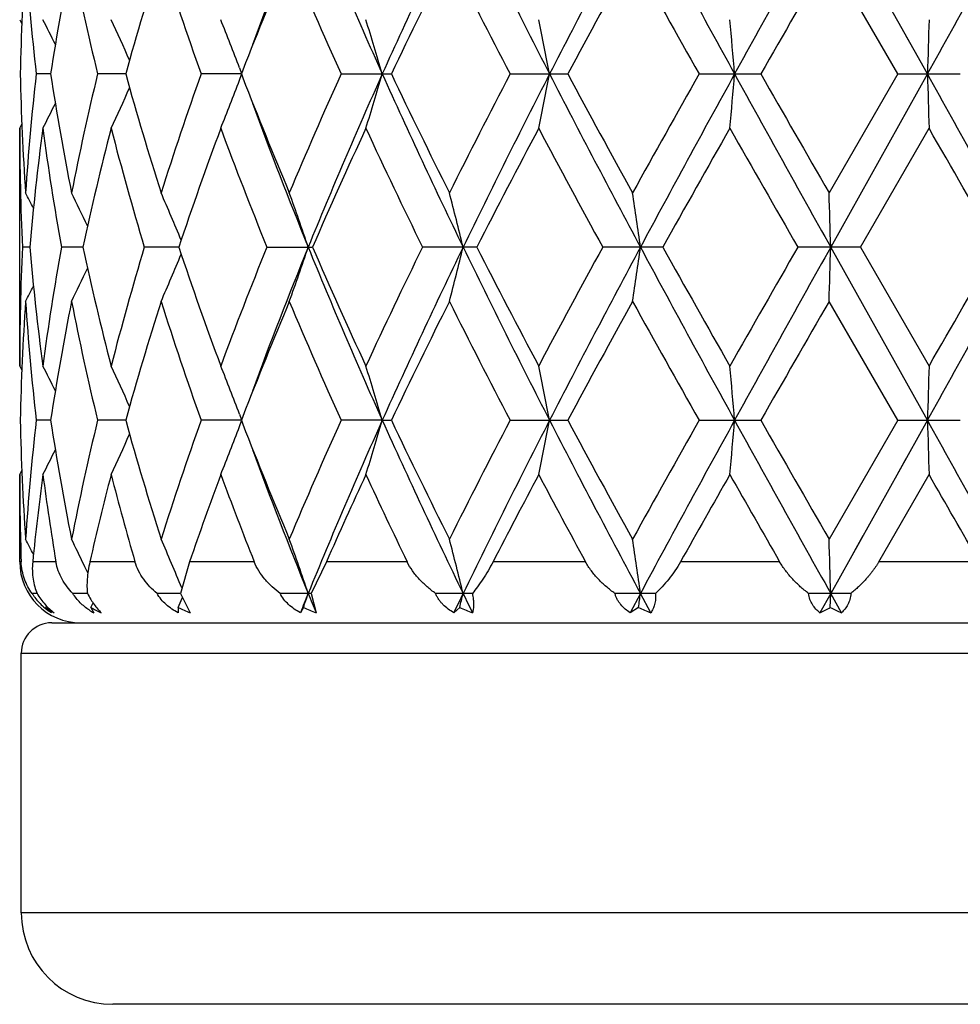
# Model space of a CAD drawing. Units: inches. Extents: x 0 to 11, y 0 to 8.5.
# Drawn here: x 4.3 to 4.5, y 2.2 to 2.4 of the extents above; entities that cross this region are included whole.
import ezdxf

# ---------------------------------------------------------------- set-up
doc = ezdxf.new("R2010")
doc.units = ezdxf.units.IN
doc.header["$LTSCALE"] = 0.605
doc.header["$MEASUREMENT"] = 0
doc.layers.get('0').update_dxf_attribs({"linetype": 'CONTINUOUS'})

msp = doc.modelspace()

# ---------------------------------------------------------------- linework, layer by layer
at = {"color": 7, "linetype": 'Continuous'}
for p, q in [((4.475643775, 2.4153674718), (4.4566304278, 2.449406374)), ((4.4698000769, 2.4153674797), (4.4563164337, 2.4387313156)), ((4.2972370952, 2.4260421639), (4.2976550662, 2.4252427035)), ((4.4735347879, 2.4191460812), (4.4714240862, 2.4229255429)), ((4.3404353497, 2.4165758058), (4.3408445782, 2.4154853615)), ((4.3410928873, 2.416126049), (4.3407988914, 2.4153674804)), ((4.3033201261, 2.4153674757), (4.3004782571, 2.4153674797)), ((4.3180683184, 2.4153674734), (4.3125377036, 2.4153674797)), ((4.3407988795, 2.4153674718), (4.3328777331, 2.4153674797)), ((4.3404353779, 2.4141592105), (4.340844715, 2.4152495003)), ((4.3407988914, 2.4153674804), (4.3410927592, 2.4146092498)), ((4.3604018093, 2.4153674797), (4.3702864814, 2.4153674797)), ((4.3936261021, 2.4153674797), (4.4049414027, 2.4153674797)), ((4.4307594814, 2.4153674797), (4.4428953997, 2.4153674797)), ((4.4698000769, 2.4153674797), (4.4563164337, 2.3920039939)), ((4.475643775, 2.4153674718), (4.4566304411, 2.3813285264)), ((4.4698000769, 2.4153674797), (4.4821023625, 2.4153674797)), ((4.2972370953, 2.4046926796), (4.2976546905, 2.4054923683)), ((4.2972370953, 2.3579641173), (4.2972370953, 2.4046926796)), ((4.4624745985, 2.3813284276), (4.4759577569, 2.4046926796)), ((4.2992061114, 2.3813284512), (4.2977754496, 2.3813284283)), ((4.3096361361, 2.3813284859), (4.3054211284, 2.3813284283)), ((4.328503245899999, 2.381328513), (4.3217310466, 2.3813284283)), ((4.3458259322, 2.3813284283), (4.3547901605, 2.3813284283)), ((4.3870798109, 2.3813284283), (4.3764068237, 2.3813284283)), ((4.42363146, 2.3813284283), (4.4118250975, 2.3813284283)), ((4.4624745989, 2.3813284283), (4.450171345, 2.3813284283)), ((4.4756437631, 2.3472895109), (4.4566304411, 2.3813285264)), ((4.4624745985, 2.3813284276), (4.4759577569, 2.3579641161)), ((4.469799853600001, 2.3472896021), (4.4563164337, 2.370653568)), ((4.2972370958, 2.3579641162), (4.297655054, 2.3571647208)), ((4.340435508000001, 2.348497803), (4.3408447136, 2.3474074551)), ((4.3410937235, 2.3480499975), (4.340799041, 2.3472896019)), ((4.3033201907, 2.3472895635), (4.3004782135, 2.3472896021)), ((4.3180683684, 2.3472895354), (4.3125376107, 2.3472896021)), ((4.340799028999999, 2.3472895119), (4.332877595899999, 2.3472896021)), ((4.3404355223, 2.3460811955), (4.3408448846, 2.3471715698)), ((4.340799041, 2.3472896019), (4.3410928136, 2.3465316138)), ((4.368501785799999, 2.3472895109), (4.3604016351, 2.3472896021)), ((4.368501785799999, 2.3472895109), (4.3702866653, 2.3472896021)), ((4.3936259004, 2.3472896021), (4.404941611, 2.3472896021)), ((4.430759262900001, 2.3472896021), (4.442895621, 2.3472896021)), ((4.469799853600001, 2.3472896021), (4.4563164337, 2.3239253034)), ((4.4756437631, 2.3472895109), (4.456630415299999, 2.3132505791)), ((4.469799853600001, 2.3472896021), (4.482102585, 2.3472896021)), ((4.4714173768, 2.3397194947), (4.4693033921, 2.3359357583)), ((4.2972370953, 2.3366144614), (4.2976547072, 2.3374141511)), ((4.2972370953, 2.3194843711), (4.2972370953, 2.3366144614)), ((4.4660729979, 2.3194843711), (4.4759577569, 2.3366144614)), ((4.4629624735, 2.3245895359), (4.4608503383, 2.3208090874)), ((4.2975265864, 2.3194843711), (4.2972370953, 2.3194843711)), ((4.3043510616, 2.3194843711), (4.2997919474, 2.3194843711)), ((4.3198974638, 2.3194843711), (4.3110250183, 2.3194843711)), ((4.330620221499999, 2.3194843711), (4.3288193014, 2.3132505758)), ((4.3433276824, 2.3194843711), (4.330620221499999, 2.3194843711)), ((4.3575211744, 2.3194843711), (4.3545009731, 2.3132505758)), ((4.3733785882, 2.3194843711), (4.3575211744, 2.3194843711)), ((4.4084301291, 2.3194843711), (4.3902776397, 2.3194843711)), ((4.4465926675, 2.3194843711), (4.4271237079, 2.3194843711)), ((4.485808851, 2.3194843711), (4.4660729979, 2.3194843711)), ((4.300649852799999, 2.3132505764), (4.2996807666, 2.3132505758)), ((4.310540424, 2.3132505776), (4.307685349100001, 2.3132505758)), ((4.3288192842, 2.3132505786), (4.3242321062, 2.3132505758)), ((4.3545009731, 2.3132505758), (4.348428998, 2.3132505758)), ((4.3545009731, 2.3132505758), (4.3554859426, 2.3094623816)), ((4.386200977200001, 2.3132505758), (4.3789715638, 2.3132505758)), ((4.422210358, 2.3132505758), (4.414213246, 2.3132505758)), ((4.4192447644, 2.3132505791), (4.4172205295, 2.3094623816)), ((4.421276878600001, 2.3094623816), (4.4192447644, 2.3132505791)), ((4.4605878406, 2.3132505758), (4.4522541563, 2.3132505758)), ((4.456630415299999, 2.3132505791), (4.454517680199999, 2.3094623816)), ((4.456551648, 2.3104997713), (4.456630415299999, 2.3132505791)), ((4.4587447478, 2.3094623816), (4.456630415299999, 2.3132505791)), ((4.3112243672, 2.3104997713), (4.3116460044, 2.3114052706)), ((4.3289424225, 2.3129719738), (4.330709682, 2.3094623816)), ((4.3291585035, 2.3123302649), (4.3291936501, 2.3124160388)), ((4.3023971017, 2.3104997713), (4.3025267682, 2.3107626922)), ((4.3112243672, 2.3104997713), (4.311786156, 2.3094623816)), ((4.3284030179, 2.3104997713), (4.3283829339, 2.3094623816)), ((4.3530069483, 2.3104997713), (4.3524060744, 2.3094623816)), ((4.3837097543, 2.3104997713), (4.3825604835, 2.3094623816)), ((4.4188562396, 2.3104997713), (4.4172205295, 2.3094623816)), ((4.303537095299999, 2.3074843711), (4.6287370953, 2.3074843711)), ((4.2975370953, 2.3014843711), (4.634737095299999, 2.3014843711)), ((4.2975370953, 2.2504843711), (4.2975370953, 2.3014843711)), ((4.634737095299999, 2.2504843711), (4.2975370953, 2.2504843711)), ((4.6167370953, 2.2324843711), (4.3155370953, 2.2324843711))]:
    msp.add_line(p, q, dxfattribs=at)
for centre, radius, start, end in [((5.1939429923, 2.1077508556), 0.9068290983, 157.8669629286, 159.7856525726), ((5.340113630899999, 2.8512468402), 1.0649040518, 202.1695692339, 204.1617033108), ((5.5588913953, 1.8805535006), 1.3050109954, 154.1574931329, 155.8067432347), ((5.8837396065, 3.1765628403), 1.6663775585, 205.8724740988, 207.180581281), ((6.4221478024, 1.3763885193), 2.2722208625, 151.8206515518, 152.7900340288), ((7.501552536799999, 4.1026520543), 3.497690967, 208.2076050398, 208.8422386636), ((10.8868149554, -1.1403232669), 7.364335133200001, 150.8270234633, 151.1298796565), ((-0.9618720877, 5.454355865399999), 6.229127484199999, 330.7994901894, 331.1575393988), ((4.807586599, 2.40458657), 0.510350961, 176.1637923324, 178.7895650871), ((4.817597217599999, 2.4736041733), 0.5203878667, 183.8424532932, 186.4254401200999), ((4.855998773600001, 2.3303556206), 0.5591785564, 168.8246488336, 171.2554194107), ((4.8867003493, 2.553302002), 0.5904986674, 191.1876915832, 193.508516544), ((4.9699451668, 2.2340354979), 0.6766274573000001, 162.3907565222, 164.455077251), ((5.0280536282, 2.6620761372), 0.7376548561, 197.6244644038, 199.5390954541), ((5.1795724563, 2.0903269838), 0.8995515685, 157.2128451697, 158.7658977244), ((5.2828531942, 2.8308319492), 1.0116952519, 202.8032532393, 204.2464071339), ((5.5669141163, 1.8459246635), 1.3252104807, 153.4274798913, 154.5514831655), ((5.7825008999, 3.1398200132), 1.5664624723, 206.587356146, 207.5470459766), ((6.482930301000001, 1.2961292616), 2.3602398291, 151.0462002074, 151.6923806828), ((7.1773136488, 3.9663859129), 3.1542380973, 208.9678057308, 209.4540387094), ((10.8922864162, -1.2738597734), 7.43000957, 150.0214900876, 150.2292681515), ((3.9316015019, 2.2372161126), 0.4155654774, 26.2714216716, 27.0252676226), ((3.923449937, 2.2425304685), 0.4326044915, 23.9422422357, 25.1001637769), ((3.8994545402, 2.2504491435), 0.4712346998, 20.6424375126, 21.8774931131), ((3.8316633014, 2.2590215759), 0.5591417225, 16.2373863451, 17.380070919), ((3.6317751027, 2.2667179901), 0.7838273840000001, 10.9321075474, 11.7279153369), ((2.7398971753, 2.2716015028), 1.7039242902, 4.8399967057, 5.2003243501), ((9.5099081795, 2.2726332521), 5.0362874373, 178.254459635, 178.3759537801), ((4.8065086209, 2.4261013946), 0.5092722312, 181.2077106987, 183.8390070916), ((4.8154082123, 2.3573269375), 0.5181906631000001, 173.5690255965, 176.16292797), ((4.8514850625, 2.4995883082), 0.5545970607999999, 188.7347022236, 191.185520829), ((4.8808715092, 2.27870728), 0.5845334247999999, 166.4794770745, 168.8239561307), ((4.9610403965, 2.5940517284), 0.6673388617, 195.5308028052, 197.6238310041), ((5.0172238261, 2.172296328), 0.7262321666, 160.4455995789, 162.3903219786), ((3.8993866608, 2.580310442), 0.4713069102, 338.1227905387, 339.3576761179), ((5.1640593644, 2.7341421158), 0.8828223446, 201.2196748218, 202.8021615768999), ((5.2631428318, 2.0084777323), 0.9902023128, 155.7376248646, 157.2120864233), ((5.340056085500001, 1.9795177537), 1.0648394115, 155.8384849412, 157.8307387919), ((3.8315776945, 2.571737661), 0.5592307075, 342.6201638941, 343.7626764474001), ((5.559068634500001, 2.9502673596), 1.3052078774, 204.1935085212, 205.8425136518), ((5.5352446307, 2.9693654749), 1.2899772352, 205.4335102494, 206.5882006178), ((5.7402667151, 1.7124865905), 1.519039988, 152.4376315499, 153.4272706446), ((5.8836286796, 1.6542333992), 1.6662508813, 152.8195513178, 154.1277575342), ((3.6316514377, 2.5640402366), 0.7839532204, 348.2722484952999, 349.0679357113), ((6.422407556900001, 3.4544852448), 2.2725153478, 207.2100840859, 208.1793426678), ((6.39416171, 3.4861620796), 2.2591145397, 208.2935200481, 208.9686182225), ((7.1783752875, 0.8637325537), 3.1554656648, 150.5456929761, 151.0317312469), ((7.5011844297, 0.7282909573), 3.4972681512, 151.1578380538, 151.7925485153), ((2.7396229567, 2.5591560799), 1.7041994411, 354.7997499186001, 355.1600227362), ((10.8869896269, 5.971153069600001), 7.3645338963, 208.8701104927, 209.1729588551), ((10.8856932927, 6.1008627487), 7.422433567100001, 209.770996253, 209.9789840605), ((-0.9634703907, -0.6244975253), 6.2309503375, 28.84243131860001, 29.2003759515), ((9.510723067, 2.5581242206), 5.037102636, 181.6240396819, 181.7455153019), ((3.9233929262, 2.5882284709), 0.4326663403, 334.9001492324, 336.0579152353), ((3.9315552704, 2.5935396563), 0.4156161689, 332.9750586111, 333.7288245620999), ((5.1941383758, 2.7230633217), 0.907039808, 200.2147499185, 202.1330295803), ((4.8051713738, 2.4047080704), 0.5079342788, 180.0017361021, 182.6381922559), ((4.8245803014, 2.3350573788), 0.5274077797, 172.4129049459, 174.9668003657), ((4.8442166046, 2.4770332575), 0.5472293665, 187.5964083221, 190.0722446613), ((4.9038327017, 2.2521116688), 0.6080842289, 165.4679900479, 167.7312109092), ((4.9463172316, 2.568446273), 0.6520130292, 194.5456209921, 196.6775276733), ((5.0594619392, 2.1363959045), 0.7709037182999999, 159.6331986995, 161.4748260487), ((5.1357535654, 2.7015488804), 0.8523654168000001, 200.381744786, 202.0666237401), ((5.340431057, 1.9529673685), 1.0747005042, 155.1447851695, 156.5101596394), ((5.483422025399999, 2.9230001587), 1.2324329273, 204.8697164292, 206.0728871401), ((5.9098638439, 1.6036750867), 1.7098584532, 152.0649656094, 152.947567798), ((6.254982533500001, 3.3892740446), 2.100757887, 207.948589691, 208.6724021328), ((7.4907174026, 0.6670181917), 3.5136698431, 150.3601239113, 150.797525489), ((9.663835856, 5.378841965199999), 6.013932576699999, 209.6396310166, 209.8960643453), ((-2.0421609594, -1.3548868282), 7.524646814, 29.7707117889, 29.9758775588), ((3.9332586473, 2.2018901174), 0.4116506498, 27.0322626124, 27.5054544901), ((3.928946044, 2.2055625914), 0.4219066381, 25.2444209883, 26.2253016525), ((3.9146209872, 2.2122625232), 0.4480368015, 22.3605758589, 23.6516968266), ((3.874020676, 2.2207059309), 0.5060821939, 18.5048182489, 19.7842177312), ((3.7605377326, 2.2292132776), 0.6421272053, 13.7032173901, 14.6857792631), ((3.3777535156, 2.2356726504), 1.0516272726, 7.961359505, 8.5490830705), ((-0.5736758521, 2.2387098223), 5.032327642099999, 1.6240087415, 1.7456073208), ((4.804691489800001, 2.3579598436), 0.5074543945000001, 177.3605609166, 179.9995175927), ((4.8217482259, 2.4272861281), 0.5245591374, 185.0262447707, 187.5940180166), ((4.8408282687, 2.2861504068), 0.5438011233, 169.9199694614, 172.4114228072), ((4.8970257485, 2.5089231066), 0.6010880635, 192.2555806656, 194.5451525438), ((4.939446043399999, 2.1961309713), 0.6448797682, 163.3107160686, 165.4662125525), ((5.0469236001, 2.6218335172), 0.7576084043000001, 198.5089651515, 200.3829184291), ((5.1237284427, 2.0657788145), 0.8394664225, 157.9204790076, 159.6312530941), ((5.1926807459, 2.0401599362), 0.9054762664, 157.8654079919, 159.7868121692), ((3.8738797503, 2.5420082026), 0.50623395, 340.2151561542, 341.4941176370999), ((5.3387572518, 2.7825861435), 1.0634278667, 202.1680675076, 204.1629721244), ((5.3170920935, 2.7992128643), 1.0491198276, 203.4731375599, 204.8718085401), ((5.461046096900001, 1.8503170352), 1.207648729, 153.9148228282, 155.1426893765), ((5.5572324644, 1.8132519974), 1.3031794551, 154.156417322, 155.8079898525), ((3.7603569072, 2.5334972656), 0.6423155552, 345.3137383356, 346.2959680435001), ((5.881517300800001, 3.1073717151), 1.6638920975, 205.8713758074, 207.1814400693), ((5.856853836699999, 3.1313919032), 1.6501002711, 207.0363894938, 207.9509575148), ((6.2654407963, 1.3677517228), 2.1126355333, 151.3296941258, 152.0494385518), ((6.4193617552, 1.3097774893), 2.269072298, 151.8200775214, 152.7908074886), ((3.377455002200001, 2.5270351581), 1.0519299388, 351.4506275803, 352.0381545965), ((7.4960507577, 4.0315755916), 3.4914251695, 208.206916501, 208.842690467), ((7.4620723942, 4.0794796932), 3.4807816698, 209.2003452065, 209.641880448), ((9.7504913625, -0.6657407602000001), 6.1137568586, 150.1060931642, 150.3583399852), ((10.8785428324, -1.203795668), 7.354867385099999, 150.8269379261, 151.1301846667), ((-0.5751058472999999, 2.5239965948), 5.033758462, 358.2543326701, 358.3758908929), ((-0.9533806892, 5.3815524869), 6.2194098041, 330.7993263767, 331.1579358207), ((-1.9117422653, 6.042620887000001), 7.374239424700001, 330.0220943144, 330.2314451263), ((3.9144886398, 2.5504591146), 0.4481837379999999, 336.347587416, 337.6382032601), ((3.9288061704, 2.5571701251), 0.422065325, 333.7739370808, 334.7543799908), ((3.9331071907, 2.5608526333), 0.4118243302, 332.4937647673, 332.9667159957), ((4.8075050551, 2.3365126539), 0.5102693435, 176.1636090091, 178.7898164722), ((4.8177473337, 2.4055386246), 0.5205384628, 183.8426857407, 186.4249389828), ((4.8556261988, 2.2623451776), 0.5588000017, 168.8240150681, 171.2564447651), ((4.8870687706, 2.4853018552), 0.5908751439, 191.188141873, 193.5074983016999), ((4.9691154858, 2.1662087321), 0.6757607258, 162.3897579989, 164.4567347547), ((5.0287977654, 2.5942430945), 0.7384381556, 197.6250782451, 199.5376843235), ((5.1777807869, 2.0229803371), 0.8976165771, 157.2115755101, 158.7678559425), ((5.2844016001, 2.7634190623), 1.013380315, 202.8039760116, 204.244732889), ((5.562882128099999, 1.7798269172), 1.320718682, 153.4260578872, 154.5538856572), ((5.7863242376, 3.0736799395), 1.5707487325, 206.5881437179, 207.5452155579), ((6.3870675478, 1.2804078704), 2.251013074, 151.0310501467, 151.7085862256), ((7.1928587612, 3.9069654277), 3.1720312607, 208.9686256055, 209.4521312205), ((10.8085211068, -1.2937391046), 7.3333674303, 150.0206669561, 150.2311832348), ((3.931601834, 2.1691286922), 0.4155694409, 26.2726292368, 27.0264395193), ((3.9234988217, 2.1744658598), 0.4325545228, 23.9432681418, 25.1012985371), ((3.8995372941, 2.1823951531), 0.4711489418, 20.6432458492, 21.87852813789999), ((3.8317927731, 2.1909752241), 0.5590086945, 16.2379828786, 17.380934492), ((3.6319643758, 2.1986708149), 0.7836357871999999, 10.9325208196, 11.7285181258), ((2.7403206587, 2.2035538351), 1.7034997964, 4.8401831274, 5.2005977578), ((9.5086576059, 2.2045852205), 5.0350365298, 178.2543675623, 178.3758909081), ((4.8065940634, 2.358025919), 0.5093576972999999, 181.2077783747, 183.838724415), ((4.81543555, 2.2892487701), 0.5182179045, 173.5693328448, 176.16318795), ((4.8517291912, 2.431548168), 0.5548440304, 188.7347266316, 191.1845357207), ((4.8808486642, 2.210640605), 0.5845086842, 166.480023348, 168.8246775635), ((4.9615322605, 2.5261102864), 0.6678491944, 195.5307842526, 197.6222770519), ((5.0171180457, 2.1042656748), 0.7261168105, 160.4463209287, 162.3914096691), ((3.899721993, 2.5121049074), 0.4709482867, 338.1219628347, 339.3578182175), ((5.1649763841, 2.6664171048), 0.883804767, 201.2194689949, 202.8002587049), ((5.2628607364, 1.9405427283), 0.9898865839000001, 155.7384588258, 157.2134298178), ((5.3404299377, 1.9112673472), 1.0652509844, 155.8382500502, 157.8297424502), ((3.8320021905, 2.5035336038), 0.558788003, 342.6194763626, 343.7629230085), ((5.5586603272, 2.8819871394), 1.3047524315, 204.1927570973, 205.8423309438), ((5.5374284685, 2.9023239603), 1.2923943392, 205.4334271002, 206.5859866166), ((5.7797279753, 1.6242798727), 1.5633368258, 152.4528409739, 153.4144613405), ((5.884043400199999, 1.5859348278), 1.6667205066, 152.8193160424, 154.1271578675), ((3.6322623979, 2.4958418809), 0.783330595, 348.2717690256, 349.0681083253), ((6.4221227045, 3.3862458871), 2.2721881467, 207.2097500055, 208.1791454188), ((6.4008720371, 3.4216915981), 2.2667328726, 208.2934165282, 208.9662612157), ((7.1658481375, 0.8027376006999999), 3.1410749812, 150.5458313144, 151.034107358), ((7.5011286549, 0.6602279268), 3.4972120616, 151.1576112346, 151.7923329534), ((2.740974485, 2.4909613418), 1.7028429147, 354.7995326213, 355.1601011733), ((10.892704675, 5.906235625599999), 7.371064605700001, 208.8701754952, 209.1727552112), ((10.9578435664, 6.074039276900001), 7.5055452748, 209.770878108, 209.9765673213), ((-0.9535314734, -0.6870768291), 6.2195918542, 28.8422285277, 29.2008271441), ((9.5067132804, 2.4899302468), 5.0330911841, 181.624013214, 181.7455885844), ((3.923677912, 2.520024346), 0.4323548565, 334.8992384307, 336.0578660662999), ((3.9317948006, 2.52534695), 0.4153507725, 332.9741136278, 333.7283721518), ((5.1933775646, 2.6546766086), 0.9062190116, 200.2131005262, 202.1330620725), ((4.8045699033, 2.3366206759), 0.5073328081, 180.0007018425, 181.9356617923), ((4.826319752, 2.2667573879), 0.5291612834, 172.4139697424, 174.2814123141), ((4.8406495287, 2.4084267954), 0.5436237675, 187.5909213034, 189.4165109788), ((4.908032922099999, 2.1829661756), 0.612417876, 165.469935337, 167.1195949293), ((4.9391265987, 2.4984077316), 0.6445605405, 194.5374823249, 196.1164023908), ((5.0671776017, 2.0654853988), 0.7791227453, 159.6354085394, 160.9734436829), ((5.1230412662, 2.6286094317), 0.8387559692000001, 200.3728966947, 201.6263335535), ((5.3547435387, 1.8783019074), 1.0904560561, 155.1468255669, 156.134859026), ((5.4593416512, 2.8435652858), 1.2058095121, 204.8613365539, 205.7617486637), ((5.9051072152, 1.5379125291), 1.704571262, 152.0588312323, 152.7086621598), ((6.1938346122, 3.2884484248), 2.0313937348, 207.9409949347, 208.4893046647), ((7.665937989600001, 0.4997772984), 3.7150036046, 150.3673334992, 150.6708239202), ((9.2275067572, 5.0617137694), 5.5115298788, 209.6325726435, 209.8376542387), ((-2.8762206719, -1.90284039), 8.4869019722, 29.8354471537, 29.9688531015), ((3.9330437585, 2.1337070292), 0.4118894636, 27.0315544266, 27.5045300325), ((3.9292314558, 2.1376299121), 0.4215860833, 25.4693436147, 26.224641489), ((3.9141915958, 2.1440037611), 0.4485023651, 22.3244393004, 23.6507622251), ((3.8736652828, 2.1525063718), 0.5064575214, 18.5051151634, 19.783475707), ((3.7600738987, 2.1610196415), 0.642605027, 13.7034464927, 14.6852086292), ((3.3769766229, 2.1674835186), 1.0524119511, 7.961497073099999, 8.548741377999999), ((-0.5774313689, 2.1705228942), 5.0360847132, 1.6240372368, 1.7455366368), ((4.309237095299999, 2.3194843711), 0.012, 180, 270), ((3.9259448871, 2.1360564518), 0.4252298806, 25.2244004799, 25.4703174423), ((4.309060998500001, 2.3190209727), 0.0110130028, 211.5984033424, 213.3143821061), ((4.3814546576, 2.336344943), 0.0574789572, 203.6900156494, 203.9936399399), ((5.2335662144, 1.9556593382), 0.9495366164, 157.8770395764, 158.1235737173), ((3.8646577384, 2.4770695354), 0.5159752292, 341.1661376433, 341.4885696058), ((5.2504939925, 2.6777287357), 0.9678117156999999, 202.1232540739, 202.3655532397), ((5.6589983097, 1.6963191541), 1.4160643141, 154.1723042194, 154.3424676058), ((3.7455547279, 2.4690927557), 0.6575664015, 346.043704094, 346.2905498176001), ((5.6937932687, 2.9470320232), 1.4547245294, 205.8280050579, 205.993881941), ((3.3488100878, 2.4630362182), 1.0808636059, 351.8870726238, 352.0343382223001), ((4.3091622642, 2.31908783), 0.0111343477, 213.3156799483, 216.7549743671), ((4.309395431700001, 2.3192748242), 0.0114330627, 216.8065619965, 229.166209771), ((3.9080386447, 2.4850646971), 0.4551693307, 337.4483294964, 337.6976018889), ((4.3097729625, 2.319707266), 0.0120071077, 229.1524475886, 236.5985708624), ((4.3108602722, 2.3218329032), 0.0141444382, 233.2489632103, 240.9959660047001), ((4.3091496472, 2.3166282089), 0.0091189155, 222.2260811619, 228.5906530338), ((4.3090777802, 2.3165499797), 0.009012708199999999, 228.6043656425, 231.8503920596), ((4.3099356615, 2.3199501205), 0.0122994171, 236.5886256236, 238.5067934145), ((4.317984544100001, 2.3207680694), 0.0128933546, 236.6307876718, 241.2660696235), ((4.321483705099999, 2.3279117201), 0.0202096506, 239.4928762938, 245.908879953), ((4.3402127493, 2.3336758705), 0.0260115615, 242.9981961638, 248.5714835361), ((4.365967948, 2.3379913197), 0.0303936301, 244.7582801404, 249.8258299667), ((4.397343186700001, 2.3400134514), 0.0325104259, 245.206083186, 250.0065062644), ((4.4326684758, 2.3393863159), 0.0320189058, 244.4449871096, 249.1589143491), ((4.4430673474, 2.3344252381), 0.0274636911, 294.6406782256, 299.4054397648), ((4.470116003999999, 2.3363387156), 0.0291829196, 242.3024216885, 247.0669964319), ((4.303537095299999, 2.3014843711), 0.006, 90, 180), ((4.3155370953, 2.2504843711), 0.018, 180, 270)]:
    msp.add_arc(centre, radius, start, end, dxfattribs=at)
for points, knots in [([(4.2996807666, 2.3132505758), (4.2993758051, 2.3136744824), (4.2988109505, 2.3145786261), (4.298143982, 2.3160700835), (4.2976817099, 2.3177194682), (4.2975468632, 2.3188842861), (4.2975265864, 2.3194843711)], [0, 0, 0, 0, 0.2342926582, 0.4766707615999999, 0.7306121266, 1, 1, 1, 1]), ([(4.2997919474, 2.3194843711), (4.2997325299, 2.3188904555), (4.2996868574, 2.3177438703), (4.2998263508, 2.3160971623), (4.3001433576, 2.314605306), (4.300465829, 2.3136827049), (4.300649887900001, 2.3132505758)], [0, 0, 0, 0, 0.2817865943, 0.5400764601, 0.7782575965, 1, 1, 1, 1]), ([(4.307685349100001, 2.3132505758), (4.3072771399, 2.3136696402), (4.3065059069, 2.3145600785), (4.3055273996, 2.316046684), (4.3047673416, 2.3176926884), (4.304451949100001, 2.3188758887), (4.3043510616, 2.3194843711)], [0, 0, 0, 0, 0.2446946308, 0.4912701886, 0.7420177853000001, 1, 1, 1, 1]), ([(4.3110250183, 2.3194843711), (4.3108897867, 2.3188925061), (4.3106719854, 2.3177563674), (4.310485769, 2.3161161925), (4.3104385548, 2.3146294109), (4.3104921457, 2.313691869), (4.3105404674, 2.3132505758)], [0, 0, 0, 0, 0.2900723698, 0.552108915, 0.7878959656, 1, 1, 1, 1]), ([(4.3242321062, 2.3132505758), (4.3237416087, 2.3136675692), (4.3228055424, 2.3145507551), (4.3215714494, 2.3160321669), (4.3205579698, 2.3176718879), (4.320075552900001, 2.3188678797), (4.3198974638, 2.3194843711)], [0, 0, 0, 0, 0.2510445307, 0.5006550167, 0.7497726112, 1, 1, 1, 1]), ([(4.348428998, 2.3132505758), (4.3478809748, 2.3136673128), (4.3470888861, 2.3143298335), (4.346111636, 2.3152927566), (4.3447581662, 2.3167937371), (4.343821570899999, 2.318238359), (4.3433276824, 2.3194843711)], [0, 0, 0, 0, 0.253937427, 0.3800893871, 0.5056344776, 1, 1, 1, 1]), ([(4.3789715638, 2.3132505758), (4.3783939083, 2.3136682883), (4.3772766934, 2.3145508075), (4.3759963753, 2.3157838164), (4.375069048299999, 2.316849264), (4.3742224225, 2.3179602977), (4.3736800029, 2.3188596863), (4.3733785882, 2.3194843711)], [0, 0, 0, 0, 0.2529700452, 0.5044654327, 0.6294918526, 0.7538644647, 1, 1, 1, 1]), ([(4.3902776397, 2.3194843711), (4.3899649711, 2.318878259), (4.3893203103, 2.3177187189), (4.3882935718, 2.3160864524), (4.3872596229, 2.3146065885), (4.3865519126, 2.3136858001), (4.386200977200001, 2.3132505758)], [0, 0, 0, 0, 0.2742668555, 0.5331561539, 0.7751658731000001, 1, 1, 1, 1]), ([(4.414213246, 2.3132505758), (4.413635678399999, 2.3136702532), (4.4125113666, 2.3145571305), (4.4109497941, 2.3160332216), (4.4095532635, 2.317662532), (4.4087688184, 2.3188602042), (4.4084301291, 2.3194843711)], [0, 0, 0, 0, 0.2500128232, 0.5008000967, 0.7513196362000001, 1, 1, 1, 1]), ([(4.4271237079, 2.3194843711), (4.4267794118, 2.3188714801), (4.426043802, 2.3176983832), (4.424826545899999, 2.3160671646), (4.4235509864, 2.3145882387), (4.422659106, 2.313679797), (4.422210358, 2.3132505758)], [0, 0, 0, 0, 0.2648189682, 0.5207831790999999, 0.7660730314, 1, 1, 1, 1]), ([(4.4522541563, 2.3132505758), (4.4517067151, 2.3136731989), (4.450633469, 2.3145668925), (4.4491265621, 2.3160438365), (4.4477470886, 2.3176733774), (4.4469488457, 2.3188633024), (4.4465926675, 2.3194843711)], [0, 0, 0, 0, 0.2449543959, 0.4941092992, 0.7464177532999999, 1, 1, 1, 1]), ([(4.4661050466, 2.3194843711), (4.4660153625, 2.3193290069), (4.4658280439, 2.3190228696), (4.4655291201, 2.318575568), (4.4652176266, 2.3181379403), (4.464899544200001, 2.3177069643), (4.4645759306, 2.3172827483), (4.464245525, 2.3168668792), (4.4639075386, 2.3164604386), (4.4634467562, 2.3159342127), (4.4628522588, 2.3153026652), (4.4621152104, 2.3145814121), (4.4613621496, 2.3138966499), (4.4608472501, 2.3134617711), (4.4605878406, 2.3132505758)], [0, 0, 0, 0, 0.0643340688, 0.1286553263, 0.1929019675, 0.256956955, 0.3207445211, 0.3842386576, 0.447424539, 0.5102975095000001, 0.6350553314, 0.7583594469, 0.8800368331999999, 1, 1, 1, 1]), ([(4.300649887900001, 2.3132505758), (4.3011056175, 2.312474078), (4.3021060356, 2.3110900699), (4.3033631394, 2.3099343857), (4.3040020414, 2.3094623816)], [0, 0, 0, 0, 0.5312768645, 1, 1, 1, 1]), ([(4.3108927858, 2.3100002676), (4.3105768174, 2.3102087263), (4.3099600043, 2.3106577302), (4.3091034175, 2.311424389), (4.3083309851, 2.3122866016), (4.3078865358, 2.31292086), (4.307685349100001, 2.3132505758)], [0, 0, 0, 0, 0.2468093749, 0.4965505712, 0.7481627451999999, 1, 1, 1, 1]), ([(4.3105404674, 2.3132505758), (4.3107477647, 2.312857255), (4.3111700631, 2.3121135259), (4.3118470801, 2.311091905), (4.3125278169, 2.3102135931), (4.3130006051, 2.3096956616), (4.3132343484, 2.3094623816)], [0, 0, 0, 0, 0.2859564954, 0.5495993500999999, 0.7876023931, 1, 1, 1, 1]), ([(4.3283829339, 2.3094623816), (4.3279611924, 2.3096825845), (4.3271395178, 2.310168261), (4.3260058065, 2.31104148), (4.3250101675, 2.3120632127), (4.3244657056, 2.3128424319), (4.3242321062, 2.3132505758)], [0, 0, 0, 0, 0.250775491, 0.501866926, 0.7521246372, 1, 1, 1, 1]), ([(4.3524060744, 2.3094623816), (4.3519886727, 2.3096815638), (4.3511801359, 2.3101646127), (4.3500772341, 2.3110378353), (4.3491312961, 2.3120610455), (4.3486344568, 2.3128426391), (4.348428998, 2.3132505758)], [0, 0, 0, 0, 0.2536334171, 0.5053044158, 0.7542719054000001, 1, 1, 1, 1]), ([(4.3825604835, 2.3094623816), (4.3821687216, 2.3096811436), (4.3814139369, 2.3101635822), (4.380567174599999, 2.3108947914), (4.379975745199999, 2.311554618), (4.3795813148, 2.3120852334), (4.3792413098, 2.3126502151), (4.3790542734, 2.3130477615), (4.3789715638, 2.3132505758)], [0, 0, 0, 0, 0.2531946729, 0.5039034642, 0.6284964696, 0.7526114559, 0.8764049482999999, 1, 1, 1, 1]), ([(4.386200977200001, 2.3132505758), (4.3862766189, 2.3128671831), (4.386390627, 2.3121424607), (4.3864508089, 2.3111172757), (4.3864006274, 2.3102340433), (4.3862960919, 2.3097009887), (4.3862274354, 2.3094623816)], [0, 0, 0, 0, 0.30690256, 0.5752778505, 0.805006214, 1, 1, 1, 1]), ([(4.4172205295, 2.3094623816), (4.416874129, 2.3096815219), (4.41621035, 2.3101663747), (4.4154864893, 2.3108984092), (4.4149954924, 2.311556861), (4.4146752816, 2.312088087), (4.4144092223, 2.3126535928), (4.4142717036, 2.3130489844), (4.414213246, 2.3132505758)], [0, 0, 0, 0, 0.2487478044, 0.4968693634, 0.6213839009000001, 0.7465135215, 0.872623684, 1, 1, 1, 1]), ([(4.422210358, 2.3132505758), (4.4222323865, 2.312864868), (4.4222267498, 2.3121292022), (4.4220548569, 2.3110958454), (4.421740556600001, 2.3102065869), (4.4214412868, 2.3096911866), (4.421276878600001, 2.3094623816)], [0, 0, 0, 0, 0.2916743301, 0.5531114249, 0.7872874558, 1, 1, 1, 1]), ([(4.454517680199999, 2.3094623816), (4.4542337599, 2.3096832592), (4.453693877, 2.3101753068), (4.453017832900001, 2.3110595012), (4.4525105487, 2.3120955225), (4.4523158686, 2.3128562947), (4.4522541563, 2.3132505758)], [0, 0, 0, 0, 0.2389148742, 0.4825685211, 0.7349416255, 1, 1, 1, 1]), ([(4.4605878406, 2.3132505758), (4.4605541531, 2.312859547), (4.4604227587, 2.3121070196), (4.4600224086, 2.3110701337), (4.459458781, 2.3101830421), (4.4589919745, 2.3096849827), (4.4587447478, 2.3094623816)], [0, 0, 0, 0, 0.2731032027, 0.5278749171, 0.7685102492, 1, 1, 1, 1])]:
    msp.add_open_spline(points, degree=3, knots=knots, dxfattribs=at)

doc.saveas('drawing.dxf')
